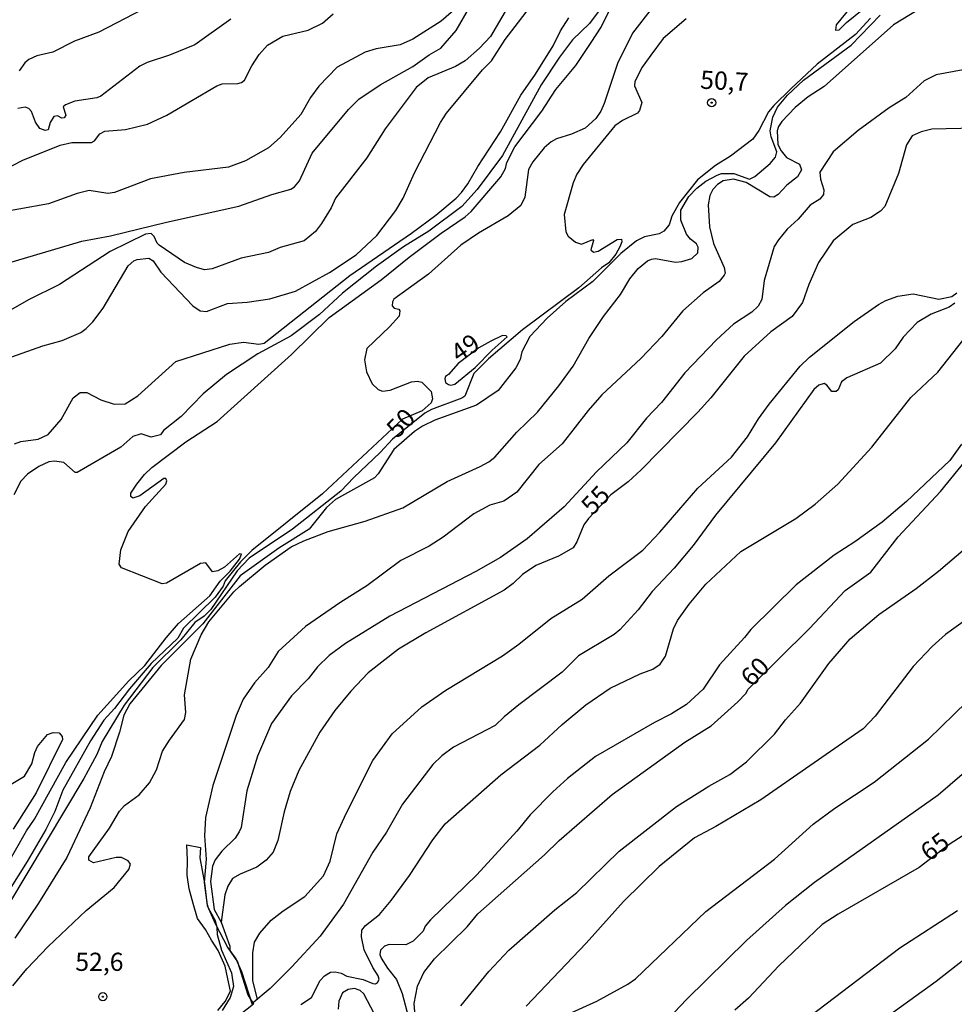
# Model space of a CAD drawing. Units: millimetres. Extents: x 178311 to 180727, y 1665960 to 1668738.
# Drawn here: x 180427 to 180556, y 1667154 to 1667289 of the extents above; entities that cross this region are included whole.
import ezdxf
from ezdxf.enums import TextEntityAlignment as Align

# ---------------------------------------------------------------- set-up
doc = ezdxf.new("R2010")
doc.units = ezdxf.units.MM
for name, color, linetype in [('IMAGEM', 7, 'Continuous'), ('V-BARRANCO', 210, 'Continuous'), ('V-CURVA_DE_NIVEL', 4, 'Continuous'), ('V-CURVA_MESTRA', 1, 'Continuous'), ('V-PONTO_DE_APARELHO', 71, 'Continuous'), ('V-TEXTO_DE_ALTIMETRIA', 7, 'Continuous')]:
    doc.layers.add(name, color=color, linetype=linetype)
picture_1 = doc.add_image_def('image1.jpg', size_in_pixel=(4025, 4629))

# ---------------------------------------------------------------- blocks, each defined once
blk = doc.blocks.new('805')
at = {"color": 0, "linetype": 'ByBlock', "lineweight": -2}
for radius in [0.562, 0.0806]:
    blk.add_circle((0, 0), radius, dxfattribs=at)

msp = doc.modelspace()

# ---------------------------------------------------------------- linework, layer by layer
at = {"layer": 'V-BARRANCO'}
msp.add_lwpolyline([(180454.42, 1667153.14), (180455.44, 1667154.37), (180456.16, 1667155.77), (180455.81, 1667157.48), (180455.44, 1667159.23), (180454.48, 1667161.39), (180453.55, 1667162.8), (180452.73, 1667164.28), (180451.64, 1667165.78), (180451.06, 1667167.86), (180450.51, 1667169.87), (180450.19, 1667171.72), (180450.25, 1667173.8), (180450.17, 1667175.93), (180452.03, 1667175.56), (180451.94, 1667174.12), (180452.6, 1667170.66), (180452.98, 1667167.59), (180454.08, 1667165.08), (180455.82, 1667161.76), (180457.13, 1667159.81), (180458.55, 1667155.3), (180459.32, 1667153.99), (180456.74, 1667151.93)], dxfattribs=at)
at = {"layer": 'V-CURVA_DE_NIVEL'}
for points in [[(180495.81, 1667293.72), (180491.9, 1667287.05), (180490.4, 1667285.42), (180488.44, 1667283.71), (180487.09, 1667282.92), (180483.37, 1667281.36), (180481.72, 1667280.02), (180477.43, 1667274.36), (180474.9, 1667270.34), (180470.63, 1667264.82), (180470.03, 1667263.5), (180468.69, 1667261.32), (180467.85, 1667260.25), (180466.29, 1667258.94), (180462.98, 1667258.04), (180461.4, 1667257.36), (180457.64, 1667256.59), (180453.66, 1667255.09), (180452.6, 1667254.97), (180451.48, 1667255.27), (180449.86, 1667255.99), (180446.37, 1667258.36), (180446.1, 1667258.62), (180445.69, 1667259.56), (180445.24, 1667259.95), (180444.47, 1667259.86), (180439.64, 1667257.47), (180432.68, 1667252.94), (180428.4, 1667250.84), (180424.94, 1667248.85)], [(180450.16, 1667293.97), (180438.06, 1667287.62), (180434.73, 1667286.38), (180431.74, 1667284.91), (180429.56, 1667284.38), (180428.44, 1667283.86), (180427.91, 1667283.44), (180427.11, 1667282.31)], [(180425.37, 1667255.82), (180435.75, 1667258.9), (180439.69, 1667259.63), (180447.38, 1667261.53), (180457.3, 1667263.71), (180461.85, 1667265.31), (180464.48, 1667266.06), (180464.99, 1667266.36), (180465.67, 1667267.22), (180467.42, 1667271), (180472.4, 1667277.03), (180473.81, 1667278.41), (180476.75, 1667280.42), (180481.24, 1667282.94), (180483.48, 1667284.52), (180485.08, 1667285.44), (180487.22, 1667287.88), (180489.4, 1667291.67)], [(180552.02, 1667291.51), (180547.32, 1667288.67), (180537.79, 1667280.16), (180535.61, 1667278.75), (180533.81, 1667277.28), (180531.97, 1667275.36), (180531.5, 1667274.65), (180531.35, 1667274.07), (180531.44, 1667272.18), (180531.88, 1667271.32), (180532.63, 1667270.4), (180534.39, 1667269.48), (180534.66, 1667268.71), (180534.11, 1667267.77), (180532.66, 1667266.61), (180531.48, 1667265.33), (180530.86, 1667264.97), (180530.33, 1667265.01), (180527.06, 1667266.96), (180525.31, 1667267.41), (180523.9, 1667267.19), (180523.12, 1667266.7), (180522.48, 1667266.02), (180522.07, 1667265.17), (180521.84, 1667263.92), (180522.01, 1667260.89), (180522.57, 1667258.58), (180524.06, 1667255.29), (180524.17, 1667254.52), (180524.06, 1667254.24), (180523.34, 1667253.36), (180521.16, 1667251.78), (180518.38, 1667249.35), (180515.47, 1667245.82), (180512.61, 1667242.78), (180507.22, 1667237.76), (180505.36, 1667235.63), (180501.77, 1667231.03), (180498.55, 1667228.19), (180495.55, 1667224.4), (180493.76, 1667223.18), (180491.84, 1667222.59), (180489.61, 1667221.43), (180485.42, 1667218.2), (180483.5, 1667216.99), (180479.61, 1667214.98), (180474.91, 1667211.51), (180471.32, 1667209.27), (180466.49, 1667205.94), (180462.72, 1667202.48), (180461.35, 1667200.27), (180459.45, 1667198.18), (180457.93, 1667195.92), (180456.95, 1667193.69), (180453.72, 1667184.08), (180452.72, 1667179.67), (180452.59, 1667177.15), (180452.83, 1667173.95), (180452.55, 1667170.74), (180452.93, 1667167.92), (180453.04, 1667167.32), (180454.05, 1667165.52), (180454.3, 1667164.54), (180454.34, 1667163.56), (180454.34, 1667163.56), (180454.92, 1667161.42), (180456.31, 1667158.3), (180456.57, 1667156.42), (180456.14, 1667154.92), (180455.03, 1667153.13)], [(180420.45, 1667266.38), (180427.61, 1667270.06), (180432.76, 1667272.09), (180434.34, 1667272.45), (180437.04, 1667272.49), (180437.48, 1667272.71), (180438.19, 1667273.65), (180438.87, 1667274.01), (180441.74, 1667274.24), (180444.77, 1667274.97), (180447.42, 1667276.23), (180454.31, 1667280.27), (180455.03, 1667280.53), (180457.17, 1667280.57), (180457.68, 1667280.74), (180458.11, 1667281.04), (180459.09, 1667283.03), (180460.09, 1667284.57), (180461.27, 1667285.87), (180463.37, 1667287.11), (180466.87, 1667287.92), (180468.8, 1667288.88), (180470.27, 1667290.17)], [(180487.2, 1667290.94), (180485.13, 1667289.14), (180481.24, 1667286.68), (180479.48, 1667285.91), (180476.19, 1667285.36), (180474.7, 1667284.91), (180470.85, 1667282.84), (180468.3, 1667280.23), (180467.19, 1667278.67), (180465.86, 1667276.32), (180463, 1667273.16), (180461.38, 1667271.74), (180461.38, 1667271.74), (180458.24, 1667269.97), (180455.89, 1667269.07), (180449.82, 1667268.35), (180445.16, 1667267.49), (180440.2, 1667265.61), (180439.3, 1667265.48), (180436.74, 1667265.87), (180435.11, 1667265.46), (180431.14, 1667264.03), (180422.93, 1667262.58)], [(180514.13, 1667290.98), (180511.45, 1667287.48), (180509.36, 1667283.33), (180507.56, 1667277.82), (180507.09, 1667276.79), (180506.39, 1667275.77), (180504.94, 1667274.46), (180503.04, 1667273.6), (180503.04, 1667273.6), (180500.98, 1667272.98), (180500.26, 1667272.58), (180499.31, 1667271.74), (180497.73, 1667269.82), (180497.15, 1667268.76), (180496.66, 1667264.95), (180496.07, 1667263.81), (180494.36, 1667262.38), (180490.25, 1667259.99), (180487.82, 1667258.34), (180483.39, 1667254.39), (180478.65, 1667250.93), (180478.43, 1667250.55), (180478.41, 1667250.03), (180478.67, 1667249.71), (180479.31, 1667249.54), (180479.46, 1667249.31), (180479.35, 1667248.58), (180478.05, 1667247.12), (180474.91, 1667244.17), (180474.58, 1667242.6), (180474.88, 1667240.93), (180475.67, 1667239.3), (180476.49, 1667238.51), (180477.05, 1667238.27), (180478.11, 1667238.4), (180481.06, 1667239.58), (180481.88, 1667239.66), (180482.47, 1667239.54), (180483.78, 1667238.25), (180483.95, 1667237.21), (180483.78, 1667236.7), (180482.52, 1667235.6), (180479.8, 1667234.43), (180468.84, 1667224.17), (180459.11, 1667216.37), (180457.56, 1667214.83), (180455.45, 1667212.21), (180455.16, 1667211.48), (180454.04, 1667209.96), (180449.73, 1667205.68), (180448.92, 1667204.34), (180445.28, 1667200.83), (180442.29, 1667197.37), (180440.24, 1667194.67), (180438.76, 1667193.03), (180436.9, 1667190.19), (180433.14, 1667183.41), (180432.03, 1667180.49), (180430.79, 1667178.01), (180428.23, 1667173.6), (180424.51, 1667167.7)], [(180425.11, 1667172.53), (180428.1, 1667177.84), (180429.21, 1667179.46), (180433.53, 1667187.24), (180437.93, 1667193.74), (180442.18, 1667198.46), (180444.41, 1667200.55), (180447.31, 1667204.36), (180449.04, 1667206.34), (180453.32, 1667210.13), (180454.77, 1667212.14), (180456.12, 1667213.55), (180457.4, 1667215.19), (180457.68, 1667215.85), (180457.4, 1667215.93), (180455.35, 1667214.08), (180454.43, 1667213.59), (180453.7, 1667213.46), (180452.77, 1667214.7), (180452.04, 1667214.57), (180447.38, 1667211.9), (180447.38, 1667211.9), (180446.78, 1667211.79), (180441.18, 1667213.99), (180440.84, 1667214.51), (180441.07, 1667216.48), (180442.12, 1667219), (180444.49, 1667222.42), (180447.29, 1667225.49), (180447.42, 1667225.97), (180447.29, 1667226.27), (180447.01, 1667226.28), (180443.7, 1667223.91), (180442.72, 1667223.59), (180442.48, 1667223.78), (180442.46, 1667224.25), (180443.3, 1667225.5), (180444.36, 1667226.82), (180445.37, 1667227.78), (180450.01, 1667231.31), (180454.35, 1667234.13), (180464.54, 1667243.32), (180469.73, 1667248.41), (180476.87, 1667253.6), (180480.74, 1667256.7), (180485.13, 1667260.01), (180488.42, 1667262.23), (180489.27, 1667263), (180493.33, 1667267.77), (180493.97, 1667268.88), (180494.18, 1667269.7), (180495.27, 1667271.88), (180498.97, 1667276.79), (180500.89, 1667279.78), (180503.63, 1667283.07), (180505.77, 1667286.2), (180507.13, 1667288.33), (180508.25, 1667290.56)], [(180506.71, 1667290.43), (180505.51, 1667288.82), (180503.2, 1667286.58), (180501.39, 1667284.21), (180498.88, 1667280.38), (180493.58, 1667270.68), (180490.1, 1667266.02), (180487.99, 1667263.69), (180483.46, 1667260.27), (180479.95, 1667258.13), (180476.25, 1667255.48), (180471.57, 1667251.76), (180468.39, 1667248.83), (180464.52, 1667245.88), (180459.91, 1667243.4), (180455.63, 1667240.56), (180452.42, 1667237.93), (180449.39, 1667234.82), (180446.97, 1667232.87), (180446.54, 1667232.29), (180445.24, 1667231.97), (180443.88, 1667232.42), (180442.76, 1667232.03), (180441.07, 1667230.58), (180435.11, 1667227.12), (180434.83, 1667227.12), (180433.27, 1667228.46), (180431.95, 1667228.68), (180431.18, 1667228.55), (180429.81, 1667227.91), (180428.27, 1667226.88), (180427.33, 1667225.92), (180426.37, 1667224.04)], [(180541.35, 1667290.98), (180539.45, 1667288.63), (180539.34, 1667287.9), (180539.88, 1667287.94), (180540.86, 1667288.99), (180543.02, 1667290.73)], [(180426.22, 1667156.53), (180428.18, 1667158.86), (180431.11, 1667161.95), (180436.31, 1667166.89), (180440.17, 1667170.03), (180442.18, 1667172.53), (180442.4, 1667173.24), (180442.1, 1667173.69), (180441.18, 1667174.18), (180440.46, 1667174.18), (180437.34, 1667173.45), (180436.69, 1667173.79), (180436.69, 1667174.28), (180439.53, 1667178.22), (180439.53, 1667178.22), (180440.9, 1667180.53), (180441.61, 1667181.3), (180443.62, 1667182.77), (180445.02, 1667184.42), (180446.01, 1667186.21), (180446.84, 1667188.78), (180447.78, 1667190.32), (180449.84, 1667193.12), (180450.05, 1667194.12), (180449.86, 1667196.52), (180450.71, 1667201.43), (180452.16, 1667204.77), (180453.21, 1667206.56), (180456.61, 1667210.68), (180457.42, 1667211.45), (180460.95, 1667214.38), (180464.52, 1667216.86), (180466.25, 1667217.69), (180469.61, 1667218.97), (180474.7, 1667220.43), (180479.87, 1667222.22), (180485.94, 1667225.88), (180490.51, 1667227.93), (180491.71, 1667228.57), (180492.52, 1667229.23), (180495.55, 1667232.64), (180498.37, 1667235.39), (180501.3, 1667239), (180503.29, 1667241.7), (180505.42, 1667245.54), (180507.44, 1667248.54), (180509.79, 1667251.57), (180511.07, 1667253.71), (180512.24, 1667255.16), (180513.51, 1667256.18), (180514.06, 1667256.42), (180514.62, 1667256.51), (180517.36, 1667256.03), (180518.21, 1667256.1), (180519.58, 1667256.53), (180520.43, 1667257.32), (180520.45, 1667258.07), (180520.26, 1667258.56), (180519.4, 1667259.2), (180518.89, 1667259.86), (180518.08, 1667261.79), (180518.1, 1667263.16), (180519.17, 1667265.04), (180520.3, 1667266.21), (180521.54, 1667267.17), (180523.1, 1667267.98), (180523.66, 1667268.2), (180525.39, 1667268.2), (180527.53, 1667267.41), (180528.28, 1667267.79), (180530.39, 1667269.59), (180531.09, 1667270.47), (180531.27, 1667271.21), (180530.5, 1667273.24), (180530.37, 1667274.06), (180530.75, 1667275.94), (180531.39, 1667277.31), (180532.76, 1667278.97), (180534.94, 1667281.02), (180541.51, 1667285.83), (180545.5, 1667289.96)], [(180426.48, 1667231.03), (180427.33, 1667231.35), (180429.73, 1667231.67), (180431.09, 1667232.33), (180432.89, 1667234.37), (180432.89, 1667234.37), (180434.55, 1667237.38), (180435.5, 1667238.08), (180436.41, 1667238.08), (180438.36, 1667237.08), (180440.16, 1667236.5), (180441.67, 1667236.56), (180443.42, 1667237.63), (180448.64, 1667242.36), (180456.1, 1667244.75), (180457.94, 1667245.03), (180460.08, 1667244.73), (180460.78, 1667244.88), (180472.58, 1667254.18), (180481.06, 1667259.99), (180484.4, 1667262.49), (180487.22, 1667264.84), (180487.95, 1667265.59), (180488.78, 1667266.79), (180490.16, 1667269.18), (180493.31, 1667273.93), (180496.09, 1667278.97), (180498.12, 1667281.88), (180500.55, 1667285.77), (180501.56, 1667287.82), (180502.69, 1667289.62)], [(180544.15, 1667289.57), (180542.11, 1667287.3), (180536.85, 1667283.22), (180533.27, 1667279.91), (180530.86, 1667277.58), (180530.13, 1667276.68), (180528.81, 1667274.14), (180527.97, 1667272.92), (180524.92, 1667270.59), (180522.85, 1667269.31), (180520.39, 1667267.32), (180517.91, 1667264.24), (180516.84, 1667262.34), (180516.48, 1667261.15), (180515.77, 1667260.27), (180515.13, 1667259.92), (180513.08, 1667259.5), (180511.97, 1667258.94), (180509.83, 1667257.21), (180505.99, 1667253.34), (180502.26, 1667250.63), (180499.7, 1667248.3), (180497.33, 1667245.78), (180496.21, 1667243.71), (180496.02, 1667242.64), (180495.42, 1667241.48), (180492.99, 1667238.36), (180490, 1667236.35), (180484.27, 1667234.3), (180482.58, 1667233.49), (180481.47, 1667232.74), (180478.62, 1667230.24), (180476.47, 1667226.91), (180475.98, 1667226.39), (180470.59, 1667223.38), (180469.35, 1667222.29), (180467, 1667219.32), (180462.81, 1667216.71), (180457.51, 1667212.89), (180452.38, 1667206.28), (180446.63, 1667200.55), (180442.33, 1667195.3), (180441.52, 1667193.74), (180440.92, 1667191.39), (180439.81, 1667188.05), (180438.78, 1667185.96), (180438.78, 1667185.96), (180436.86, 1667181), (180433.68, 1667174.16), (180429.79, 1667167.88), (180426.52, 1667163.09)], [(180556.9, 1667282.45), (180553.18, 1667281.79), (180551.55, 1667280.96), (180549.03, 1667278.67), (180546.72, 1667277.24), (180542.49, 1667274.14), (180539.03, 1667271.21), (180537.19, 1667268.37), (180537.27, 1667267.43), (180537.76, 1667265.98), (180537.72, 1667265.31), (180537.21, 1667264.69), (180535.86, 1667263.84), (180534.21, 1667261.91), (180532.7, 1667260.54), (180531.5, 1667259.1), (180530.94, 1667258.16), (180529.56, 1667253.5), (180529.21, 1667250.89), (180528.74, 1667249.95), (180527.85, 1667249.13), (180525.33, 1667247.49), (180523, 1667245.35), (180518.63, 1667240.82), (180515.45, 1667236.72), (180513.38, 1667234.58), (180510.66, 1667231.2), (180506.48, 1667227.2), (180502.03, 1667222.38), (180496.97, 1667217.97), (180493.29, 1667215.4), (180489.91, 1667213.48), (180478.07, 1667207.37), (180471.98, 1667203.61), (180469.74, 1667201.92), (180468.13, 1667200.4), (180466.85, 1667198.74), (180464.58, 1667196.38), (180461.8, 1667192.58), (180459.86, 1667188.09), (180458.4, 1667183.35), (180457.64, 1667178.31), (180457.38, 1667177.71), (180456.82, 1667176.81), (180454.97, 1667175.05), (180454.04, 1667173.86), (180453.68, 1667172.96), (180453.4, 1667170.87), (180453.94, 1667167.04), (180454.87, 1667165.29)], [(180459.88, 1667154.68), (180459.24, 1667157.23), (180459.26, 1667161.08), (180459.47, 1667162.55), (180460.2, 1667163.75), (180461.78, 1667165.54), (180463.41, 1667166.83), (180466.38, 1667168.81), (180468.96, 1667171.63), (180469.86, 1667173.65), (180470.78, 1667177.41), (180472.13, 1667180.31), (180475.76, 1667187.5), (180478.41, 1667191.15), (180482.47, 1667194.87), (180485.78, 1667197.16), (180493.55, 1667201.9), (180495.81, 1667203.5), (180500.23, 1667207.03), (180504.51, 1667209.68), (180508.2, 1667212.91), (180512.87, 1667216.41), (180515.22, 1667218.89), (180520.41, 1667224.96), (180525.05, 1667229.23), (180527.25, 1667231.99), (180528.76, 1667234.47), (180530.24, 1667236.48), (180534.51, 1667241.7), (180535.77, 1667242.96), (180541.93, 1667247.85), (180545.25, 1667250.18), (180546.29, 1667250.76), (180547.94, 1667251.33), (180550.01, 1667251.65), (180553.56, 1667250.93), (180555.33, 1667251.31), (180556.04, 1667251.82)], [(180555.78, 1667250.39), (180554.97, 1667249.82), (180552.49, 1667248.85), (180550.57, 1667247.74), (180548.68, 1667245.72), (180547.57, 1667244.09), (180545.52, 1667242.14), (180540.91, 1667240.13), (180540.2, 1667239.56), (180539.71, 1667238.45), (180539.46, 1667238.25), (180538.83, 1667238.23), (180538.17, 1667239.13), (180537.79, 1667239.32), (180537.08, 1667239.13), (180536.37, 1667238.49), (180531.09, 1667231.18), (180522.84, 1667221.22), (180519.77, 1667217.07), (180517.18, 1667213.93), (180514.13, 1667210.72), (180512.22, 1667208.23), (180509.68, 1667205.47), (180508.91, 1667204.81), (180504.02, 1667201.88), (180501.79, 1667199.63), (180495.83, 1667195.14), (180493.78, 1667193.5), (180492.56, 1667192.3), (180486.84, 1667189.35), (180485.23, 1667188.15), (180483.97, 1667186.96), (180479.82, 1667181.51), (180477.6, 1667177.66), (180475.72, 1667174.89), (180471.7, 1667167.75), (180468.51, 1667163.34), (180464.61, 1667159.13), (180461.63, 1667156.18), (180459.12, 1667154.03)], [(180487.47, 1667242.1), (180486.13, 1667240.56), (180485.72, 1667240.3), (180485.63, 1667239.99), (180485.72, 1667239.47), (180486.13, 1667239.19), (180486.45, 1667239.09), (180487.01, 1667239.26), (180489.82, 1667241.52), (180492.13, 1667243.94), (180494.19, 1667245.73), (180494.08, 1667245.89), (180493.55, 1667245.95), (180491.96, 1667245.14), (180490.32, 1667244.24), (180487.47, 1667242.1)], [(180465.84, 1667153.94), (180467.3, 1667154.9), (180468.51, 1667157.27), (180469.09, 1667157.89), (180469.9, 1667158.4), (180470.55, 1667158.45), (180471.4, 1667158.26), (180472.17, 1667157.85), (180474.4, 1667157.38), (180475.72, 1667156.84), (180476.1, 1667156.8), (180476.36, 1667156.99), (180476.61, 1667157.4), (180476.49, 1667157.92), (180475.72, 1667159.03), (180474.56, 1667161.46), (180474.18, 1667163.26), (180474.24, 1667164.16), (180474.73, 1667164.82), (180476.64, 1667166.31), (180478.28, 1667168.26), (180480.78, 1667171.68), (180483.97, 1667176.6), (180485.7, 1667178.82), (180493.33, 1667185.53), (180498.72, 1667189.61), (180501.75, 1667192.47), (180505.02, 1667195.14), (180508.35, 1667197.45), (180512.5, 1667199.4), (180514.24, 1667200.06), (180515.24, 1667200.74), (180515.98, 1667201.86), (180517.09, 1667205.62), (180517.65, 1667206.73), (180519.25, 1667209), (180521.52, 1667211.73), (180526.33, 1667216.26), (180533.9, 1667220.79), (180536.55, 1667222.76), (180539.67, 1667225.51), (180544.35, 1667230.6), (180549.73, 1667237.42), (180553.43, 1667240.91), (180556.85, 1667245.25)], [(180556.66, 1667231.01), (180555.08, 1667228.75), (180549.13, 1667223.1), (180545.76, 1667220.28), (180542.02, 1667217.56), (180539.18, 1667215.75), (180533.94, 1667211.67), (180527.7, 1667205.53), (180526.86, 1667204.42), (180523.42, 1667200.68), (180521.16, 1667197.32), (180518.85, 1667195.19), (180516.82, 1667193.9), (180514.45, 1667192.71), (180506.37, 1667188.05), (180502.5, 1667185.01), (180500.47, 1667183.18), (180497.39, 1667180.03), (180495.53, 1667177.79), (180490.04, 1667171.8), (180483.67, 1667165.61), (180482.94, 1667164.75), (180482.64, 1667164.05), (180481.28, 1667162.66), (180480.29, 1667162.16), (180477.99, 1667162.21), (180477.35, 1667161.97), (180476.79, 1667161.42), (180476.72, 1667160.82), (180476.89, 1667160.35), (180477.77, 1667158.94), (180479.01, 1667157.38), (180479.78, 1667155.48), (180480.63, 1667152.15)], [(180487.84, 1667153.76), (180491.7, 1667158.51), (180494.44, 1667161.42), (180500.77, 1667166.96), (180503.81, 1667169.35), (180509.59, 1667175.05), (180517.5, 1667181.17), (180521.93, 1667183.97), (180524.83, 1667185.59), (180527.14, 1667187.32), (180530.97, 1667191.13), (180532.48, 1667193.1), (180534.54, 1667195.4), (180538.42, 1667200.83), (180541.35, 1667204.23), (180545.31, 1667207.58), (180550.44, 1667211.13), (180553.52, 1667213.52), (180557.23, 1667216.69)], [(180560.02, 1667208.8), (180554.5, 1667204.83), (180552.64, 1667203.18), (180550.05, 1667200.45), (180544.79, 1667193.59), (180543.17, 1667191.85), (180529.11, 1667182.11), (180522.89, 1667178.43), (180519.98, 1667176.89), (180515.11, 1667172.94), (180510.19, 1667168.13), (180505.06, 1667162.4), (180496.83, 1667153.73)], [(180502.18, 1667152.44), (180506.56, 1667154.41), (180510.82, 1667156.76), (180511.84, 1667157.48), (180521.54, 1667166.74), (180530.95, 1667173.92), (180536.27, 1667178.75), (180539.24, 1667180.93), (180544.67, 1667184.52), (180552.15, 1667190.44), (180557.41, 1667195.57)], [(180424.51, 1667183.32), (180427.85, 1667185.33), (180428.87, 1667187.03), (180429.27, 1667188.61), (180429.64, 1667189.42), (180431.01, 1667191.08), (180431.78, 1667191.36), (180432.63, 1667191.32), (180433.04, 1667190.79), (180433.08, 1667190.38), (180429.47, 1667183.05), (180426.3, 1667178.05)], [(180556.79, 1667185.57), (180553.48, 1667182.75), (180536.48, 1667170.74), (180532.46, 1667167.55), (180527.12, 1667162.77), (180518.85, 1667154.64), (180514.74, 1667150.28)], [(180532.36, 1667149.68), (180548.22, 1667161.76), (180556.13, 1667166.89)], [(180562.92, 1667164.73), (180553.2, 1667157.14), (180546.76, 1667152.48)], [(180475.99, 1667152.62), (180474.52, 1667155.44), (180474.01, 1667155.88), (180473.2, 1667156.16), (180472.34, 1667156.01), (180471.59, 1667155.56), (180471.06, 1667154.41), (180470.99, 1667153.3)]]:
    msp.add_lwpolyline(points, dxfattribs=at)
at = {"layer": 'V-CURVA_MESTRA'}
for points in [[(180426.11, 1667243.02), (180430.36, 1667244.52), (180433.02, 1667245.24), (180435.58, 1667246.36), (180436.31, 1667246.89), (180437.23, 1667247.83), (180438.66, 1667249.71), (180442.1, 1667255.5), (180442.89, 1667256.21), (180443.32, 1667256.38), (180444.92, 1667256.57), (180445.56, 1667256.19), (180445.56, 1667256.19), (180446.59, 1667254.65), (180450.99, 1667250.01), (180452, 1667249.35), (180452.85, 1667249.24), (180455.76, 1667250.35), (180458.45, 1667250.52), (180461.57, 1667250.99), (180465.12, 1667252.02), (180469.78, 1667254.58), (180473.45, 1667257.04), (180476.27, 1667259.67), (180478.88, 1667263.11), (180479.89, 1667264.82), (180481.49, 1667268.29), (180485.04, 1667275.21), (180485.89, 1667276.49), (180490.81, 1667282.45), (180492.05, 1667283.7), (180493.93, 1667286.62), (180498.22, 1667292.2)], [(180518.81, 1667289.46), (180515.68, 1667286.75), (180513.95, 1667284.48), (180512.78, 1667282.82), (180511.77, 1667280.85), (180511.71, 1667280.27), (180512.72, 1667277.99), (180512.42, 1667276.88), (180512.12, 1667276.51), (180510.05, 1667275.49), (180509.02, 1667274.74), (180504.66, 1667269.44), (180503.8, 1667268.11), (180503.29, 1667266.92), (180502.03, 1667262.56), (180502.27, 1667260.21), (180502.61, 1667259.59), (180503.61, 1667258.75), (180504.45, 1667258.5), (180505.99, 1667259.13), (180506.09, 1667259.01), (180505.7, 1667257.7), (180506.07, 1667257.4), (180506.71, 1667257.53), (180509.32, 1667259.13), (180509.92, 1667259.16), (180509.96, 1667258.8), (180509.7, 1667258.11), (180509.14, 1667257.13), (180508.18, 1667255.93), (180507.18, 1667255.23), (180504.06, 1667252.49), (180496.32, 1667246.7), (180491.64, 1667242.72), (180489.65, 1667240.69), (180488.39, 1667237.61), (180487.99, 1667237.31), (180483.8, 1667235.78), (180482.9, 1667235.28), (180478.45, 1667231.69), (180476.77, 1667229.83), (180473.13, 1667226.43), (180471.32, 1667224.53), (180464.69, 1667219.3), (180458.73, 1667215.34), (180457.1, 1667213.59), (180453.47, 1667208.27), (180452.53, 1667207.36), (180451.28, 1667206.46), (180449.34, 1667204.1), (180445.47, 1667200.31), (180441.57, 1667195.11), (180438.51, 1667190.1), (180437.79, 1667188.31), (180436, 1667185.03), (180425.64, 1667167.7)], [(180456.23, 1667289.42), (180451.27, 1667285.88), (180447.77, 1667284.48), (180444.73, 1667283.48), (180443.7, 1667282.97), (180438.32, 1667278.84), (180437.81, 1667278.61), (180434.77, 1667278.14), (180433.49, 1667277.67), (180433.15, 1667277.39), (180433.53, 1667276.21), (180433.3, 1667275.87), (180433, 1667275.83), (180432.37, 1667276.13), (180431.86, 1667276.04), (180431.39, 1667275.21), (180431.12, 1667274.22), (180430.67, 1667274.12), (180429.94, 1667274.39), (180429.34, 1667275.25), (180428.81, 1667276.71), (180428.42, 1667277.15), (180427.93, 1667277.33), (180426.91, 1667277.16)], [(180558.56, 1667274.44), (180552.58, 1667274.29), (180551.12, 1667273.93), (180549.88, 1667273.41), (180549.11, 1667272.13), (180548.03, 1667268.2), (180546.14, 1667263.67), (180545.52, 1667263.01), (180544.2, 1667262.17), (180541.72, 1667261.19), (180539.05, 1667258.95), (180537.02, 1667255.97), (180535.69, 1667252.94), (180534.82, 1667250.46), (180533.41, 1667248.53), (180530.44, 1667246.42), (180526.8, 1667243.11), (180522.21, 1667237.35), (180520.41, 1667235.41), (180512.63, 1667227.46), (180510.83, 1667225.84), (180508.48, 1667224.04), (180505.38, 1667220.79), (180504.76, 1667219.9), (180503.78, 1667217.55), (180503.27, 1667216.76), (180501.28, 1667215.6), (180498.14, 1667214.3), (180496.32, 1667213.1), (180495.04, 1667211.86), (180493.8, 1667210.92), (180483.03, 1667205.06), (180479.27, 1667202.82), (180475.1, 1667199.55), (180472.72, 1667197.05), (180470.53, 1667194.4), (180468.47, 1667191.39), (180465.57, 1667186.13), (180464.39, 1667183.22), (180463.54, 1667180.44), (180462.68, 1667176.51), (180462.02, 1667174.89), (180461.08, 1667173.81), (180459.8, 1667172.83), (180457.51, 1667171.89), (180456.44, 1667171.27), (180455.8, 1667170.23), (180455.37, 1667169.03), (180454.87, 1667165.28), (180456.08, 1667161.98), (180456.1, 1667161.37), (180456.89, 1667160.22), (180457.66, 1667158.51), (180459.17, 1667153.94)], [(180481.64, 1667151.29), (180481.43, 1667154.11), (180481.88, 1667156.46), (180482.73, 1667158.34), (180484.2, 1667160.24), (180488.69, 1667164.65), (180490.19, 1667166.44), (180499.36, 1667174.54), (180501.34, 1667176.51), (180508.65, 1667182.83), (180518.63, 1667190.02), (180522.27, 1667192.26), (180525.93, 1667195.59), (180527.04, 1667196.72), (180527.34, 1667197.3), (180535.78, 1667205.66), (180540.69, 1667210.88), (180544.2, 1667213.42), (180547.96, 1667218.27), (180553.81, 1667224.51), (180557.64, 1667229.21)], [(180558.18, 1667178.01), (180554.97, 1667175.97), (180550.87, 1667172.81), (180539.71, 1667166.4), (180537.53, 1667164.97), (180531.56, 1667159.28), (180527.4, 1667154.83), (180525.52, 1667153.19)]]:
    msp.add_lwpolyline(points, dxfattribs=at)

# ---------------------------------------------------------------- block references
at = {"layer": 'V-PONTO_DE_APARELHO', "xscale": 0.999998301267624, "yscale": 0.999998301267624, "zscale": 0.999998301267624}
for p in [(180522.33, 1667277.94), (180522.33, 1667277.94), (180438.62, 1667155.03), (180438.62, 1667155.03)]:
    msp.add_blockref('805', p, dxfattribs=at)

# ---------------------------------------------------------------- texts
at = {"layer": 'V-TEXTO_DE_ALTIMETRIA'}
for s, rotation, p in [('50,7', 357, (180520.66, 1667279.1)), ('49', 35, (180488.05, 1667241.5)), ('50', 46, (180479.72, 1667231.15)), ('55', 46, (180506.49, 1667220.55)), ('60', 46, (180528.42, 1667196.95)), ('65', 37, (180552.71, 1667172.91))]:
    msp.add_text(s, height=2.5, rotation=rotation, dxfattribs=at).set_placement(p, align=Align.BOTTOM_LEFT)
msp.add_text('52,6', height=2.5, dxfattribs=at).set_placement((180434.83, 1667157.8), align=Align.BOTTOM_LEFT)

# ---------------------------------------------------------------- referenced raster images: frames only (the image files are external)
at = {"layer": 'IMAGEM'}
image = msp.add_image(picture_1, insert=(178312.11, 1665959.95), size_in_units=(2415.27, 2777.71), dxfattribs=at)
image.dxf.flags = 7

doc.saveas('drawing.dxf')
